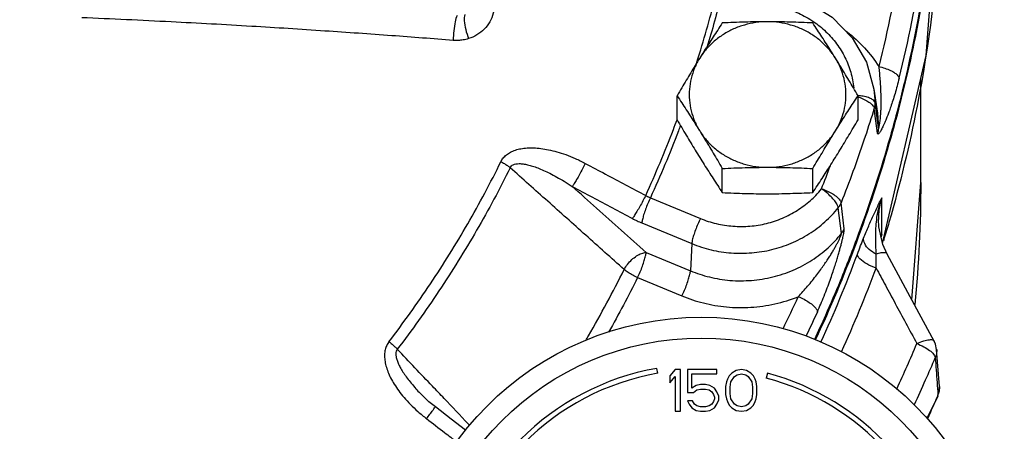
# Model space of a CAD drawing. Units: inches. Extents: x -8.4 to 23.7, y -6 to 23.1.
# Drawn here: x 10.3 to 11.8, y 6.9 to 7.5 of the extents above; entities that cross this region are included whole.
import ezdxf

# ---------------------------------------------------------------- set-up
doc = ezdxf.new("R2010")
doc.units = ezdxf.units.IN
doc.header["$LTSCALE"] = 1.21
doc.header["$MEASUREMENT"] = 0
doc.layers.get('0').update_dxf_attribs({"linetype": 'CONTINUOUS'})
doc.layers.add('02___PRT_ALL_AXES', color=7, linetype='CONTINUOUS')
doc.layers.add('MACHINE', color=7, linetype='CONTINUOUS')

msp = doc.modelspace()

# ---------------------------------------------------------------- linework, layer by layer
at = {"color": 7, "linetype": 'Continuous'}
for p, q in [((11.6799, 7.3035), (11.6799, 7.4579)), ((11.61, 7.443), (11.6151, 7.4072)), ((11.61, 7.443), (11.6116, 7.4226)), ((11.6141, 7.404), (11.6116, 7.4226)), ((11.6114, 7.4068), (11.6103, 7.4144)), ((11.6154, 7.3774), (11.6114, 7.4068)), ((11.6151, 7.4072), (11.6166, 7.3855)), ((11.6166, 7.3855), (11.6141, 7.404)), ((11.6668, 7.1286), (11.6799, 7.3035)), ((11.2757, 7.2809), (11.3504, 7.25)), ((11.6216, 7.2263), (11.6216, 7.2807)), ((11.5613, 7.2276), (11.5567, 7.266)), ((11.5654, 7.2347), (11.5609, 7.2733)), ((11.6173, 7.2373), (11.6167, 7.2486)), ((11.6167, 7.2486), (11.6167, 7.2484)), ((11.263, 7.2433), (11.3377, 7.2125)), ((11.6234, 7.2111), (11.6173, 7.2373)), ((11.3377, 7.2125), (11.3356, 7.1719)), ((11.6299, 7.1967), (11.6234, 7.2111)), ((11.2693, 7.1992), (11.3356, 7.1719)), ((11.6299, 7.1967), (11.6299, 7.1967)), ((11.2566, 7.1617), (11.3229, 7.1343)), ((11.7078, 6.9989), (11.7037, 7.0543)), ((11.2867, 7.0188), (11.2854, 7.0262)), ((11.3127, 7.0245), (11.3049, 7.0152)), ((11.3205, 7.0245), (11.3127, 7.0245)), ((11.3205, 6.962), (11.3205, 7.0245)), ((11.3752, 7.0245), (11.331, 7.0245)), ((11.331, 7.0245), (11.331, 6.9899)), ((11.3752, 7.0178), (11.3752, 7.0245)), ((11.4039, 7.0232), (11.3974, 7.0192)), ((11.4117, 7.0245), (11.4039, 7.0232)), ((11.4195, 7.0232), (11.4117, 7.0245)), ((11.426, 7.0192), (11.4195, 7.0232)), ((11.3049, 7.0152), (11.3049, 7.0045)), ((11.3049, 7.0045), (11.3127, 7.0139)), ((11.3127, 7.0139), (11.3127, 6.962)), ((11.3375, 7.0178), (11.3752, 7.0178)), ((11.3375, 6.9966), (11.3375, 7.0178)), ((11.3908, 7.0099), (11.3895, 7.0059)), ((11.3935, 7.0152), (11.3908, 7.0099)), ((11.3974, 7.0192), (11.3935, 7.0152)), ((11.3961, 7.0059), (11.4013, 7.0139)), ((11.4013, 7.0139), (11.4052, 7.0165)), ((11.4052, 7.0165), (11.4117, 7.0178)), ((11.4117, 7.0178), (11.4182, 7.0165)), ((11.4182, 7.0165), (11.4221, 7.0139)), ((11.4221, 7.0139), (11.4273, 7.0059)), ((11.4299, 7.0152), (11.426, 7.0192)), ((11.4325, 7.0099), (11.4299, 7.0152)), ((11.4338, 7.0059), (11.4325, 7.0099)), ((11.4508, 7.019), (11.4488, 7.0117)), ((11.344, 7.0006), (11.3375, 6.9966)), ((11.3401, 6.9899), (11.3453, 6.9939)), ((11.3505, 7.0019), (11.344, 7.0006)), ((11.3453, 6.9939), (11.3505, 6.9952)), ((11.3583, 7.0019), (11.3505, 7.0019)), ((11.3505, 6.9952), (11.3583, 6.9952)), ((11.3648, 7.0006), (11.3583, 7.0019)), ((11.3583, 6.9952), (11.3635, 6.9939)), ((11.3635, 6.9939), (11.3674, 6.9912)), ((11.3713, 6.9966), (11.3648, 7.0006)), ((11.3752, 6.9912), (11.3713, 6.9966)), ((11.3895, 7.0059), (11.3882, 6.9992)), ((11.3882, 6.9992), (11.3882, 6.9873)), ((11.3948, 6.9979), (11.3961, 7.0059)), ((11.3948, 6.9886), (11.3948, 6.9979)), ((11.4273, 7.0059), (11.4286, 6.9979)), ((11.4286, 6.9979), (11.4286, 6.9886)), ((11.4351, 6.9992), (11.4338, 7.0059)), ((11.4351, 6.9873), (11.4351, 6.9992)), ((11.7076, 6.9925), (11.7078, 6.9989)), ((10.9313, 6.9889), (10.9313, 6.9889)), ((11.331, 6.9899), (11.3401, 6.9899)), ((11.3674, 6.9912), (11.37, 6.9873)), ((11.37, 6.9873), (11.3713, 6.9833)), ((11.3713, 6.9806), (11.37, 6.9766)), ((11.3713, 6.9833), (11.3713, 6.9806)), ((11.3778, 6.9846), (11.3752, 6.9912)), ((11.3752, 6.9726), (11.3778, 6.9793)), ((11.3778, 6.9793), (11.3778, 6.9846)), ((11.3882, 6.9873), (11.3895, 6.9806)), ((11.3895, 6.9806), (11.3908, 6.9766)), ((11.3961, 6.9806), (11.3948, 6.9886)), ((11.4013, 6.9726), (11.3961, 6.9806)), ((11.4273, 6.9806), (11.4221, 6.9726)), ((11.4286, 6.9886), (11.4273, 6.9806)), ((11.4325, 6.9766), (11.4338, 6.9806)), ((11.4338, 6.9806), (11.4351, 6.9873)), ((11.7054, 6.9844), (11.6892, 6.9511)), ((11.7054, 6.9844), (11.7076, 6.9925)), ((11.7054, 6.9844), (11.7057, 6.9866)), ((11.3388, 6.9779), (11.331, 6.9779)), ((11.331, 6.9779), (11.3336, 6.9726)), ((11.3336, 6.9726), (11.3375, 6.9673)), ((11.3375, 6.9673), (11.344, 6.9633)), ((11.3414, 6.9726), (11.3388, 6.9779)), ((11.3453, 6.97), (11.3414, 6.9726)), ((11.3505, 6.9686), (11.3453, 6.97)), ((11.3583, 6.9686), (11.3505, 6.9686)), ((11.3635, 6.97), (11.3583, 6.9686)), ((11.3674, 6.9726), (11.3635, 6.97)), ((11.3648, 6.9633), (11.3713, 6.9673)), ((11.37, 6.9766), (11.3674, 6.9726)), ((11.3713, 6.9673), (11.3752, 6.9726)), ((11.3908, 6.9766), (11.3935, 6.9713)), ((11.3935, 6.9713), (11.3974, 6.9673)), ((11.3974, 6.9673), (11.4039, 6.9633)), ((11.4052, 6.97), (11.4013, 6.9726)), ((11.4117, 6.9686), (11.4052, 6.97)), ((11.4182, 6.97), (11.4117, 6.9686)), ((11.4221, 6.9726), (11.4182, 6.97)), ((11.4195, 6.9633), (11.426, 6.9673)), ((11.426, 6.9673), (11.4299, 6.9713)), ((11.4299, 6.9713), (11.4325, 6.9766)), ((11.3127, 6.962), (11.3205, 6.962)), ((11.344, 6.9633), (11.3505, 6.962)), ((11.3505, 6.962), (11.3583, 6.962)), ((11.3583, 6.962), (11.3648, 6.9633)), ((11.4039, 6.9633), (11.4117, 6.962)), ((11.4117, 6.962), (11.4195, 6.9633))]:
    msp.add_line(p, q, dxfattribs=at)
for points in [[(11.623, 7.2128), (11.6881, 7.4932), (11.7112, 7.7952)], [(11.4679, 7.587), (11.5101, 7.5734), (11.5475, 7.5505), (11.5776, 7.5198), (11.5989, 7.4833), (11.61, 7.443)], [(11.7001, 7.0669), (11.6777, 7.1083), (11.6299, 7.1967)], [(11.7037, 7.0542), (11.7021, 7.0622), (11.7001, 7.0669)], [(10.9541, 6.9686), (10.9445, 6.9764), (10.9313, 6.9889)], [(10.9992, 6.9339), (10.978, 6.9502), (10.9541, 6.9686)]]:
    msp.add_lwpolyline(points, dxfattribs=at)
for radius in [0.4531, 0.4219]:
    msp.add_circle((11.3518, 6.6495), radius, dxfattribs=at)
for radius, start, end in [(0.3825, 100, 170), (0.375, 100, 170), (0.375, 10, 75), (0.3825, 10, 75)]:
    msp.add_arc((11.3518, 6.6495), radius, start, end, dxfattribs=at)
for points, start_tangent, end_tangent in [([(11.6746, 7.9829), (11.6704, 7.813), (11.6512, 7.6439), (11.6172, 7.4769)], (0.019203, -0.999816), (-0.241988, -0.970279)), ([(11.7112, 7.7952), (11.7087, 7.6961), (11.6745, 7.4177), (11.6324, 7.2442)], (0.000026, -1), (-0.279369, -0.960184)), ([(11.6476, 7.4593), (11.6821, 7.6287), (11.7013, 7.7963)], (0.241988, 0.970279), (0.070717, 0.997496)), ([(11.7061, 7.7953), (11.6978, 7.6967), (11.6565, 7.4576)], (-0.058877, -0.998265), (-0.230363, -0.973105)), ([(11.3473, 7.49), (11.3742, 7.5855)], (0.298103, 0.954534), (0.243316, 0.969947)), ([(11.3819, 7.5838), (11.3603, 7.5055)], (-0.243108, -0.969999), (-0.287878, -0.957667)), ([(11.0425, 7.5703), (11.0408, 7.5564), (11.0355, 7.5436), (11.0272, 7.5326), (11.0164, 7.5241), (11.0039, 7.5185)], (0.003592, -0.999994), (-0.953428, -0.301621)), ([(11.4618, 7.5681), (11.486, 7.5613), (11.5086, 7.5508), (11.5199, 7.5438)], (0.981128, -0.19336), (0.82393, -0.566691)), ([(10.9865, 7.5532), (10.9838, 7.5438), (10.9818, 7.5304), (10.9809, 7.5159)], (-0.396824, -0.917895), (-0.017923, -0.999839)), ([(10.998, 7.5545), (10.9974, 7.5453), (10.9995, 7.5324), (11.0039, 7.5185)], (-0.296808, -0.954937), (0.364979, -0.931016)), ([(10.9809, 7.5159), (10.889, 7.5229), (10.789, 7.5299), (10.6795, 7.5369), (10.559, 7.5435), (10.4253, 7.5498)], (-0.997002, 0.077377), (-0.999061, 0.043336)), ([(11.5199, 7.5438), (11.529, 7.537), (11.5466, 7.5201), (11.5609, 7.5008), (11.5715, 7.4795), (11.578, 7.4568), (11.5797, 7.4453)], (0.82393, -0.566691), (0.100336, -0.994954)), ([(11.5682, 7.5297), (11.5698, 7.5285), (11.5958, 7.5046), (11.6172, 7.4769)], (0.796804, -0.604237), (0.540703, -0.841214)), ([(11.0039, 7.5185), (10.9957, 7.5166), (10.9881, 7.5158), (10.9809, 7.5159)], (-0.953405, -0.301694), (-0.997003, 0.077357)), ([(11.3447, 7.4816), (11.3452, 7.4833)], (0.302884, 0.953028), (0.301921, 0.953333)), ([(11.3452, 7.4833), (11.3473, 7.49)], (0.301921, 0.953333), (0.298103, 0.954534)), ([(11.6172, 7.4769), (11.6181, 7.4674), (11.6189, 7.4575), (11.6196, 7.4476), (11.62, 7.4384), (11.6202, 7.43)], (0.097073, -0.995277), (0.015644, -0.999878)), ([(11.6172, 7.4769), (11.6263, 7.4744), (11.6346, 7.4711), (11.6413, 7.4672), (11.6458, 7.4632), (11.6476, 7.4593)], (0.977779, -0.209638), (0.131288, -0.991344)), ([(11.6476, 7.4593), (11.6446, 7.4478), (11.6415, 7.4365), (11.6382, 7.4261), (11.6351, 7.4168), (11.6324, 7.4089), (11.6299, 7.4025), (11.6277, 7.397), (11.6258, 7.3924), (11.624, 7.3885), (11.6224, 7.3851), (11.621, 7.3823), (11.6196, 7.3799), (11.6184, 7.378), (11.6173, 7.3767), (11.6165, 7.3761), (11.6158, 7.3763), (11.6154, 7.3774)], (-0.241992, -0.970278), (-0.133121, 0.9911)), ([(11.6565, 7.4576), (11.6479, 7.4224), (11.6341, 7.3714)], (-0.230363, -0.973105), (-0.273797, -0.961788)), ([(11.5858, 7.4319), (11.5893, 7.4306), (11.5975, 7.4268), (11.6041, 7.4227), (11.6085, 7.4184), (11.6103, 7.4144)], (0.947584, -0.319508), (0.128778, -0.991673)), ([(11.6116, 7.4226), (11.6096, 7.4261), (11.605, 7.4291), (11.5982, 7.4315), (11.5897, 7.433), (11.5862, 7.4333)], (-0.138691, 0.990336), (-0.997931, 0.064289)), ([(11.6116, 7.4226), (11.6114, 7.4199), (11.611, 7.4171), (11.6103, 7.4144)], (0.008436, -0.999964), (-0.293694, -0.955899)), ([(11.6203, 7.4228), (11.6202, 7.4164), (11.62, 7.4107), (11.6197, 7.4056), (11.6193, 7.401), (11.6189, 7.397), (11.6184, 7.3934), (11.618, 7.3903), (11.6175, 7.3878), (11.6171, 7.386), (11.6168, 7.3852), (11.6166, 7.3855)], (-0.005917, -0.999982), (-0.131496, 0.991317)), ([(11.6202, 7.43), (11.6203, 7.4228)], (0.015644, -0.999878), (-0.005917, -0.999982)), ([(11.6088, 7.4093), (11.5951, 7.367), (11.5786, 7.32), (11.5609, 7.2733)], (-0.297647, -0.954676), (-0.36578, -0.930701)), ([(11.6103, 7.4144), (11.6088, 7.4093)], (-0.295074, -0.955474), (-0.297647, -0.954676)), ([(11.2687, 7.2844), (11.31, 7.3828), (11.3155, 7.3974)], (0.414699, 0.909959), (0.350874, 0.936423)), ([(11.3207, 7.3889), (11.3176, 7.3807), (11.2757, 7.2809)], (-0.354108, -0.935205), (-0.414891, -0.909871)), ([(11.6166, 7.3855), (11.6165, 7.3828), (11.6161, 7.3801), (11.6154, 7.3774)], (0.003217, -0.999995), (-0.293512, -0.955955)), ([(11.6341, 7.3714), (11.5871, 7.2274)], (-0.273797, -0.961788), (-0.345742, -0.93833)), ([(11.0522, 7.3348), (11.0556, 7.3401), (11.0604, 7.345), (11.0666, 7.349), (11.0738, 7.3521), (11.0821, 7.3542), (11.0912, 7.3553), (11.1012, 7.3554), (11.1119, 7.3545), (11.1234, 7.3526), (11.1357, 7.3496), (11.149, 7.3453), (11.1632, 7.3396), (11.1784, 7.3323)], (0.442346, 0.896844), (0.884431, -0.466672)), ([(10.8848, 7.066), (10.9467, 7.1523), (11.0025, 7.242), (11.0522, 7.3348)], (0.608087, 0.79387), (0.443043, 0.8965)), ([(11.0522, 7.3348), (11.0573, 7.332), (11.0619, 7.329), (11.066, 7.3258)], (0.887536, -0.460738), (0.766866, -0.641808)), ([(11.1784, 7.3323), (11.1741, 7.324), (11.1697, 7.3157), (11.1654, 7.3081), (11.1617, 7.302), (11.1588, 7.2978)], (-0.444382, -0.895837), (-0.599555, -0.800333)), ([(11.1784, 7.3323), (11.2085, 7.3164), (11.2386, 7.3004), (11.2687, 7.2844)], (0.884415, -0.466702), (0.882054, -0.471147)), ([(11.066, 7.3258), (11.0159, 7.2323), (10.9595, 7.1418), (10.8972, 7.0547)], (-0.443043, -0.8965), (-0.608087, -0.79387)), ([(11.066, 7.3258), (11.0678, 7.3284), (11.0707, 7.3303), (11.0747, 7.3315), (11.0796, 7.3319), (11.0854, 7.3314), (11.092, 7.3302), (11.0993, 7.3282), (11.1072, 7.3254), (11.1159, 7.3218), (11.1253, 7.3174), (11.1356, 7.3119), (11.1468, 7.3055), (11.1588, 7.2978)], (0.419782, 0.907625), (0.832329, -0.554282)), ([(11.2365, 7.1737), (11.1789, 7.2251), (11.1221, 7.2758), (11.066, 7.3258)], (-0.74624, 0.665676), (-0.746315, 0.665593)), ([(11.5316, 7.2943), (11.5448, 7.329)], (0.36578, 0.930701), (0.348249, 0.937402)), ([(11.6799, 7.3035), (11.6713, 7.1214)], (-0.000028, -1), (-0.09406, -0.995566)), ([(11.2693, 7.1992), (11.2321, 7.2324), (11.1953, 7.2652), (11.1588, 7.2978)], (-0.746031, 0.665911), (-0.746049, 0.665891)), ([(11.1588, 7.2978), (11.1889, 7.2819), (11.2188, 7.266), (11.2488, 7.25)], (0.884415, -0.466702), (0.882054, -0.471147)), ([(11.523, 7.2845), (11.5316, 7.2943)], (0.692681, 0.721244), (0.623315, 0.781971)), ([(11.5567, 7.266), (11.5551, 7.2706), (11.5514, 7.2762), (11.5459, 7.2824), (11.5391, 7.2886), (11.5316, 7.2943)], (-0.10389, 0.994589), (-0.824908, 0.565267)), ([(11.5316, 7.2943), (11.5404, 7.2908), (11.5483, 7.2866), (11.5548, 7.282), (11.5591, 7.2774), (11.5609, 7.2733)], (0.947388, -0.320088), (0.124871, -0.992173)), ([(11.2687, 7.2844), (11.2644, 7.2761), (11.2599, 7.2678), (11.2555, 7.2603), (11.2517, 7.2542), (11.2488, 7.25)], (-0.444943, -0.895559), (-0.624655, -0.780901)), ([(11.2757, 7.2809), (11.2719, 7.2724), (11.2684, 7.2637), (11.2656, 7.2554), (11.2638, 7.2484), (11.263, 7.2433)], (-0.432874, -0.901455), (-0.050809, -0.998708)), ([(11.2687, 7.2844), (11.2704, 7.2834), (11.2721, 7.2825), (11.2739, 7.2817), (11.2757, 7.2809)], (0.867618, -0.497231), (0.917347, -0.398089)), ([(11.3504, 7.25), (11.3742, 7.2423), (11.3992, 7.2385), (11.4245, 7.2386), (11.4494, 7.2426), (11.4732, 7.2505), (11.4952, 7.262), (11.5149, 7.2767), (11.523, 7.2845)], (0.924338, -0.381575), (0.692681, 0.721244)), ([(11.6097, 7.2559), (11.6136, 7.2642), (11.6175, 7.2723), (11.6216, 7.2807)], (0.420213, 0.907425), (0.435452, 0.900212)), ([(11.6145, 7.2514), (11.6171, 7.2655), (11.6216, 7.2807)], (0.136527, 0.990636), (0.337838, 0.941204)), ([(11.6216, 7.2807), (11.6172, 7.2592), (11.6167, 7.2486)], (-0.297407, -0.954751), (-0.001586, -0.999999)), ([(11.3377, 7.2125), (11.3665, 7.2032), (11.3967, 7.1986), (11.4272, 7.1987), (11.4573, 7.2035), (11.4861, 7.2131), (11.5128, 7.2269), (11.5365, 7.2448), (11.5567, 7.266)], (0.924338, -0.381575), (0.623315, 0.781971)), ([(11.5567, 7.266), (11.5583, 7.2683), (11.5597, 7.2708), (11.5609, 7.2733)], (0.621777, 0.783195), (0.367345, 0.930085)), ([(11.2488, 7.25), (11.2523, 7.2482), (11.2558, 7.2465), (11.2594, 7.2449), (11.263, 7.2433)], (0.882054, -0.471148), (0.924338, -0.381574)), ([(11.3504, 7.25), (11.3466, 7.2416), (11.3431, 7.2328), (11.3403, 7.2246), (11.3384, 7.2176), (11.3377, 7.2125)], (-0.432874, -0.901455), (-0.050809, -0.998708)), ([(11.5945, 7.2207), (11.5983, 7.2298), (11.6021, 7.2388), (11.6059, 7.2475), (11.6097, 7.2559)], (0.374628, 0.927175), (0.420213, 0.907425)), ([(11.6132, 7.2384), (11.6145, 7.2514)], (0.06442, 0.997923), (0.136527, 0.990636)), ([(11.6324, 7.2442), (11.625, 7.2194)], (-0.279369, -0.960184), (-0.291812, -0.956476)), ([(11.5255, 7.1108), (11.5305, 7.1222), (11.5355, 7.1342), (11.5402, 7.1464), (11.5445, 7.1581), (11.5481, 7.1685), (11.5512, 7.1777), (11.5538, 7.1859), (11.556, 7.1933), (11.5579, 7.2), (11.5596, 7.206), (11.5611, 7.2116), (11.5624, 7.2167), (11.5635, 7.2215), (11.5645, 7.2258), (11.5651, 7.2295), (11.5654, 7.2326), (11.5654, 7.2347)], (0.415921, 0.909401), (-0.121388, 0.992605)), ([(11.5613, 7.2276), (11.5629, 7.2298), (11.5643, 7.2322), (11.5654, 7.2347)], (0.617764, 0.786363), (0.367498, 0.930024)), ([(11.6128, 7.2157), (11.6127, 7.2265), (11.6132, 7.2384)], (-0.017151, 0.999853), (0.06442, 0.997923)), ([(11.3356, 7.1719), (11.364, 7.1626), (11.3947, 7.1576), (11.4268, 7.1576), (11.4587, 7.1627), (11.4893, 7.1729), (11.5172, 7.1877), (11.5414, 7.2063), (11.5613, 7.2276)], (0.924338, -0.381575), (0.619491, 0.785004)), ([(11.4968, 7.1332), (11.5036, 7.1407), (11.5108, 7.1488), (11.5179, 7.1574), (11.5245, 7.1659), (11.5304, 7.1738), (11.5355, 7.181), (11.54, 7.1875), (11.5439, 7.1935), (11.5473, 7.1991), (11.5503, 7.2042), (11.553, 7.2089), (11.5553, 7.2133), (11.5574, 7.2173), (11.5591, 7.221), (11.5603, 7.224), (11.5611, 7.2262), (11.5613, 7.2276)], (0.686106, 0.727501), (-0.13989, 0.990167)), ([(11.5871, 7.2274), (11.5595, 7.1566), (11.5374, 7.1051)], (-0.345742, -0.93833), (-0.406351, -0.913717)), ([(11.5852, 7.1967), (11.5901, 7.2095), (11.5945, 7.2207)], (0.350255, 0.936654), (0.374738, 0.927131)), ([(11.6133, 7.1967), (11.6028, 7.2039), (11.5961, 7.2124), (11.5945, 7.2207)], (-0.892766, 0.450521), (0.134577, 0.990903)), ([(11.6133, 7.1967), (11.613, 7.2058), (11.6128, 7.2157)], (-0.032298, 0.999478), (-0.017151, 0.999853)), ([(11.6205, 7.2225), (11.6216, 7.2263)], (0.262105, 0.965039), (0.297408, 0.954751)), ([(11.6216, 7.2263), (11.6206, 7.2228)], (-0.26616, -0.963929), (-0.250197, -0.968195)), ([(11.6216, 7.2263), (11.6207, 7.2226)], (-0.224743, -0.974418), (-0.225648, -0.974209)), ([(11.625, 7.2194), (11.6241, 7.2164)], (-0.291812, -0.956476), (-0.293314, -0.956016)), ([(11.2365, 7.1737), (11.2415, 7.1815), (11.2479, 7.1885), (11.2551, 7.1941), (11.2625, 7.1978), (11.2693, 7.1992)], (0.467415, 0.884038), (0.999065, 0.043234)), ([(11.2566, 7.1617), (11.2604, 7.1702), (11.2638, 7.1789), (11.2666, 7.1872), (11.2685, 7.1941), (11.2693, 7.1992)], (0.432874, 0.901455), (0.050809, 0.998708)), ([(11.5308, 7.0655), (11.5852, 7.1967)], (0.415196, 0.909732), (0.350351, 0.936619)), ([(11.6132, 7.176), (11.5991, 7.1823), (11.5889, 7.1899), (11.5852, 7.1967)], (-0.946094, 0.323892), (0, 1)), ([(11.6132, 7.176), (11.6133, 7.1869), (11.6133, 7.1967)], (0.00966, 0.999953), (0.001678, 0.999999)), ([(11.6299, 7.1967), (11.6292, 7.1976), (11.6258, 7.1988), (11.6203, 7.1985), (11.6133, 7.1967)], (-0.467323, 0.884086), (-0.952324, -0.30509)), ([(11.1794, 7.0683), (11.1831, 7.0747), (11.2365, 7.1737)], (0.505445, 0.862859), (0.446756, 0.894656)), ([(11.2566, 7.1617), (11.2493, 7.1652), (11.2424, 7.1694), (11.2365, 7.1737)], (-0.918907, 0.394474), (-0.764915, 0.644132)), ([(11.3229, 7.1343), (11.3267, 7.1428), (11.3302, 7.1515), (11.3329, 7.1598), (11.3348, 7.1668), (11.3356, 7.1719)], (0.432874, 0.901455), (0.050809, 0.998708)), ([(11.5616, 7.051), (11.6132, 7.176)], (0.411405, 0.911453), (0.350351, 0.936619)), ([(11.6132, 7.176), (11.6271, 7.1503), (11.6419, 7.1229), (11.6576, 7.0938), (11.6741, 7.0632)], (0.475025, -0.879973), (0.474814, -0.880086)), ([(11.2566, 7.1617), (11.2132, 7.0801)], (-0.446756, -0.894656), (-0.491706, -0.870761)), ([(11.3229, 7.1343), (11.3549, 7.1238), (11.3896, 7.1179), (11.4257, 7.1174), (11.4619, 7.1225), (11.4968, 7.1332)], (0.924338, -0.381575), (0.929269, 0.369403)), ([(11.474, 7.0851), (11.4968, 7.1332)], (0.43991, 0.898042), (0.415924, 0.909399)), ([(11.4968, 7.1332), (11.5054, 7.1293), (11.5132, 7.1247), (11.5195, 7.1197), (11.5238, 7.115), (11.5255, 7.1108)], (0.930649, -0.365912), (0.12168, -0.992569)), ([(11.5255, 7.1108), (11.5083, 7.074)], (-0.415924, -0.909399), (-0.434026, -0.900901)), ([(11.5374, 7.1051), (11.521, 7.0692)], (-0.406351, -0.913717), (-0.424005, -0.90566)), ([(11.6741, 7.0632), (11.6844, 7.0672), (11.693, 7.0689), (11.6986, 7.0683), (11.6999, 7.0669)], (0.908704, 0.417442), (0.535126, -0.844772)), ([(10.8848, 7.066), (10.8815, 7.0605), (10.8792, 7.054), (10.8782, 7.0465), (10.8786, 7.0385), (10.8802, 7.03), (10.8832, 7.0211), (10.8873, 7.0119), (10.8927, 7.0025), (10.8993, 6.9927), (10.9073, 6.9827), (10.9168, 6.9724), (10.9279, 6.9618), (10.941, 6.9511)], (-0.608704, -0.793398), (0.793231, -0.608921)), ([(10.8848, 7.066), (10.8894, 7.0623), (10.8935, 7.0585), (10.8972, 7.0547)], (0.794764, -0.606919), (0.666702, -0.745324)), ([(10.8972, 7.0547), (10.8956, 7.0519), (10.895, 7.0481), (10.8954, 7.0435), (10.8968, 7.0382), (10.8992, 7.0323), (10.9025, 7.0259), (10.9068, 7.019), (10.9119, 7.0117), (10.918, 7.004), (10.9251, 6.9957), (10.9313, 6.9889)], (-0.629179, -0.77726), (0.690219, -0.7236)), ([(10.9673, 6.9812), (10.9499, 6.9994), (10.8972, 7.0547)], (-0.689953, 0.723854), (-0.689938, 0.723868)), ([(11.6445, 6.9961), (11.6741, 7.0632)], (0.419636, 0.907693), (0.388329, 0.921521)), ([(11.6741, 7.0632), (11.6844, 7.0585)], (0.933743, -0.357944), (0.879199, -0.476455)), ([(11.6844, 7.0585), (11.6932, 7.0529), (11.6992, 7.0472)], (0.879199, -0.476455), (0.621867, -0.783123)), ([(11.7038, 7.0542), (11.7037, 7.0498), (11.7016, 7.0421)], (0.0664, -0.997793), (-0.395364, -0.918525)), ([(11.6873, 7.0089), (11.7016, 7.0421)], (0.403674, 0.914903), (0.388329, 0.921521)), ([(11.6992, 7.0472), (11.7016, 7.0421)], (0.621867, -0.783123), (0.123481, -0.992347)), ([(11.7016, 7.0421), (11.703, 7.0236), (11.7043, 7.0051)], (0.072832, -0.997344), (0.07274, -0.997351)), ([(11.6707, 6.9723), (11.6873, 7.0089)], (0.420518, 0.907284), (0.403674, 0.914903)), ([(11.7043, 7.0051), (11.7057, 6.9866)], (0.07274, -0.997351), (0.072695, -0.997354)), ([(11.7078, 6.9989), (11.7077, 6.9943), (11.7057, 6.9866)], (0.072304, -0.997383), (-0.403075, -0.915167)), ([(11.0054, 6.9412), (11.0034, 6.9433), (10.9673, 6.9812)], (-0.689961, 0.723847), (-0.689953, 0.723854)), ([(11.7049, 6.9847), (11.6902, 6.951)], (-0.391633, -0.920122), (-0.407119, -0.913375)), ([(11.7057, 6.9866), (11.7049, 6.9847)], (-0.390733, -0.920504), (-0.391633, -0.920122)), ([(10.941, 6.9511), (10.9461, 6.9578), (10.9503, 6.9633), (10.953, 6.967), (10.9541, 6.9686)], (0.606524, 0.795065), (-0.887872, -0.46009)), ([(10.941, 6.9511), (10.968, 6.9302), (10.9862, 6.9163)], (0.793245, -0.608902), (0.792139, -0.610341))]:
    msp.add_spline(points, degree=3, dxfattribs=dict(at, start_tangent=start_tangent, end_tangent=end_tangent))
at = {"layer": '02___PRT_ALL_AXES', "color": 7, "linetype": 'Continuous'}
for p, q in [((11.3156, 7.3974), (11.3156, 7.4332)), ((11.5862, 7.3974), (11.5862, 7.4332)), ((11.3832, 7.2887), (11.3832, 7.3246)), ((11.5186, 7.2887), (11.5186, 7.3246))]:
    msp.add_line(p, q, dxfattribs=at)
for points, start_tangent, end_tangent in [([(11.4509, 7.5437), (11.4334, 7.5425), (11.4164, 7.5389), (11.4001, 7.533), (11.3849, 7.5248), (11.3712, 7.5147), (11.3593, 7.5028), (11.3494, 7.4894)], (-1, 0), (-0.52859, -0.848878)), ([(11.3832, 7.5419), (11.3763, 7.5314), (11.3696, 7.5211), (11.3629, 7.5107), (11.3561, 7.5001), (11.3494, 7.4894)], (-0.553281, -0.832995), (-0.52859, -0.848878)), ([(11.4509, 7.5437), (11.4339, 7.5436), (11.4171, 7.5432), (11.4003, 7.5427), (11.3832, 7.5419)], (-1, 0), (-0.998743, -0.050125)), ([(11.5186, 7.5419), (11.5014, 7.5427), (11.4846, 7.5432), (11.4678, 7.5436), (11.4509, 7.5437)], (-0.998743, 0.050125), (-1, 0)), ([(11.5524, 7.4894), (11.5425, 7.5028), (11.5306, 7.5147), (11.5169, 7.5248), (11.5018, 7.533), (11.4854, 7.5389), (11.4684, 7.5425), (11.4509, 7.5437)], (-0.52859, 0.848878), (-1, 0)), ([(11.5524, 7.4894), (11.5457, 7.5001), (11.5389, 7.5107), (11.5322, 7.5211), (11.5255, 7.5314), (11.5186, 7.5419)], (-0.52859, 0.848878), (-0.553281, 0.832995)), ([(11.3494, 7.4894), (11.3427, 7.4785), (11.336, 7.4675), (11.3293, 7.4564), (11.3225, 7.445), (11.3156, 7.4332)], (-0.52859, -0.848878), (-0.505626, -0.862753)), ([(11.3494, 7.4894), (11.3418, 7.4748), (11.3367, 7.4592), (11.334, 7.4432), (11.334, 7.4269), (11.3367, 7.4109), (11.3418, 7.3954), (11.3494, 7.3807)], (-0.52859, -0.848878), (0.52859, -0.848878)), ([(11.5862, 7.4332), (11.5793, 7.445), (11.5725, 7.4564), (11.5658, 7.4675), (11.5591, 7.4785), (11.5524, 7.4894)], (-0.505626, 0.862753), (-0.52859, 0.848878)), ([(11.5524, 7.3807), (11.56, 7.3954), (11.5652, 7.4109), (11.5678, 7.4269), (11.5678, 7.4432), (11.5652, 7.4592), (11.56, 7.4748), (11.5524, 7.4894)], (0.52859, 0.848878), (-0.52859, 0.848878)), ([(11.3156, 7.4332), (11.3225, 7.4227), (11.3293, 7.4124), (11.336, 7.402), (11.3427, 7.3915), (11.3494, 7.3807)], (0.553281, -0.832995), (0.52859, -0.848878)), ([(11.5524, 7.3807), (11.5591, 7.3915), (11.5658, 7.402), (11.5725, 7.4124), (11.5793, 7.4227), (11.5862, 7.4332)], (0.52859, 0.848878), (0.553281, 0.832995)), ([(11.3156, 7.3974), (11.3225, 7.3856), (11.3293, 7.3742), (11.336, 7.3631), (11.3427, 7.3521), (11.3494, 7.3412)], (0.505626, -0.862753), (0.52859, -0.848878)), ([(11.5524, 7.3412), (11.5591, 7.3521), (11.5658, 7.3631), (11.5725, 7.3743), (11.5793, 7.3856), (11.5862, 7.3974)], (0.52859, 0.848878), (0.505626, 0.862753)), ([(11.3494, 7.3807), (11.3593, 7.3673), (11.3712, 7.3554), (11.3849, 7.3453), (11.4001, 7.3372), (11.4164, 7.3312), (11.4334, 7.3276), (11.4509, 7.3264)], (0.52859, -0.848878), (1, 0)), ([(11.3494, 7.3807), (11.3561, 7.3699), (11.3629, 7.3588), (11.3696, 7.3477), (11.3763, 7.3364), (11.3832, 7.3246)], (0.52859, -0.848878), (0.505626, -0.862753)), ([(11.4509, 7.3264), (11.4684, 7.3276), (11.4854, 7.3312), (11.5018, 7.3372), (11.5169, 7.3453), (11.5306, 7.3554), (11.5425, 7.3673), (11.5524, 7.3807)], (1, 0), (0.52859, 0.848878)), ([(11.5186, 7.3246), (11.5255, 7.3364), (11.5323, 7.3477), (11.5389, 7.3588), (11.5457, 7.3699), (11.5524, 7.3807)], (0.505626, 0.862753), (0.52859, 0.848878)), ([(11.3494, 7.3412), (11.3561, 7.3305), (11.3629, 7.3199), (11.3696, 7.3096), (11.3763, 7.2992), (11.3832, 7.2887)], (0.52859, -0.848878), (0.553281, -0.832995)), ([(11.5186, 7.2887), (11.5255, 7.2992), (11.5323, 7.3096), (11.5389, 7.3199), (11.5457, 7.3305), (11.5524, 7.3412)], (0.553281, 0.832995), (0.52859, 0.848878)), ([(11.3832, 7.3246), (11.4004, 7.3254), (11.4172, 7.3259), (11.434, 7.3263), (11.4509, 7.3264)], (0.998743, 0.050125), (1, 0)), ([(11.4509, 7.3264), (11.4679, 7.3263), (11.4847, 7.3259), (11.5015, 7.3254), (11.5186, 7.3246)], (1, 0), (0.998743, -0.050125)), ([(11.3832, 7.2887), (11.4004, 7.2879), (11.4172, 7.2874), (11.434, 7.287), (11.4509, 7.2869)], (0.998743, -0.050125), (1, 0)), ([(11.4509, 7.2869), (11.4679, 7.287), (11.4847, 7.2874), (11.5015, 7.288), (11.5186, 7.2887)], (1, 0), (0.998743, 0.050125))]:
    msp.add_spline(points, degree=3, dxfattribs=dict(at, start_tangent=start_tangent, end_tangent=end_tangent))
at = {"layer": 'MACHINE', "color": 7, "linetype": 'Continuous'}
for points, start_tangent, end_tangent in [([(11.6702, 7.5116), (11.6981, 7.6848), (11.7078, 7.7954)], (0.20294, 0.979191), (0.058778, 0.998271)), ([(7.1681, 7.6354), (7.2215, 7.3805), (7.3285, 7.0875), (7.4805, 6.8121), (7.6742, 6.5603), (7.9054, 6.3373), (8.1692, 6.1479), (8.46, 5.9963), (8.7716, 5.8856), (9.0972, 5.8182), (9.4299, 5.7956), (9.7626, 5.8182), (10.0883, 5.8856), (10.3998, 5.9963), (10.6906, 6.1479), (10.9544, 6.3373), (10.9947, 6.3716)], (0.140228, -0.990119), (0.752927, 0.658104)), ([(11.5227, 7.0689), (11.5313, 7.0875), (11.6383, 7.3805), (11.6702, 7.5116)], (0.42385, 0.905733), (0.20294, 0.979191))]:
    msp.add_spline(points, degree=3, dxfattribs=dict(at, start_tangent=start_tangent, end_tangent=end_tangent))

doc.saveas('drawing.dxf')
